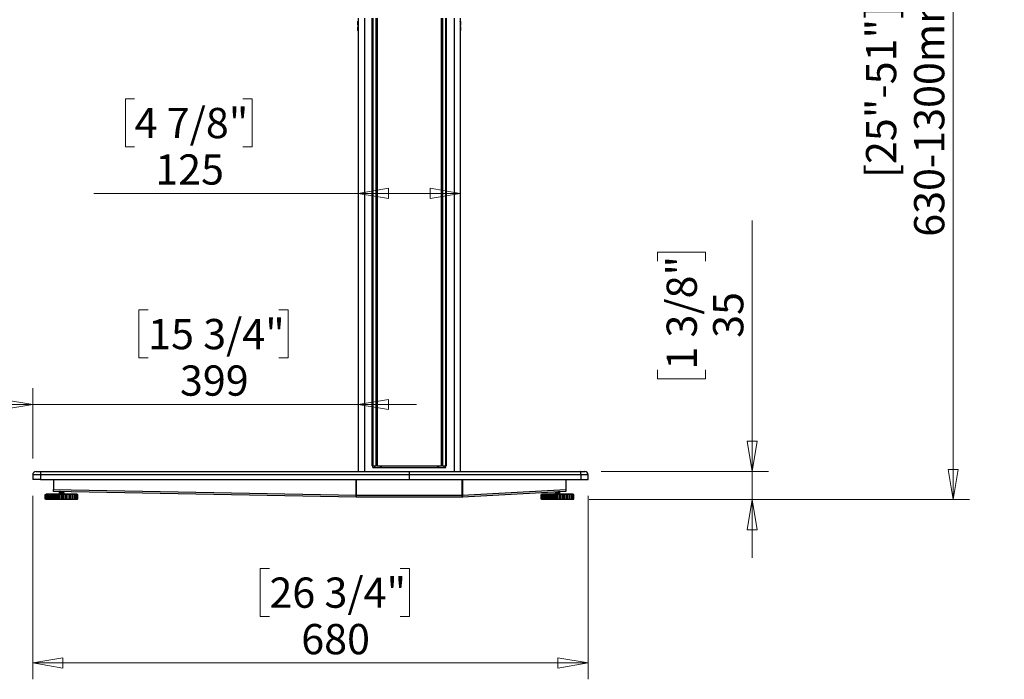
# Model space of a CAD drawing. Units: millimetres. Extents: x 5 to 292, y 5 to 205.
# Drawn here: x 167 to 227, y 130 to 171 of the extents above; entities that cross this region are included whole.
import ezdxf

# ---------------------------------------------------------------- set-up
doc = ezdxf.new("R2010")
doc.units = ezdxf.units.MM
doc.styles.add('SLDTEXTSTYLE0', font='TXT', dxfattribs={"width": 0.75})
doc.dimstyles.new('SLDDIMSTYLE0', dxfattribs={"dimtxt": 1.852083, "dimasz": 1.852083, "dimexe": 0, "dimexo": 0.0625, "dimgap": 0.463021, "dimtad": 1, "dimdec": 0, "dimlfac": 20, "dimrnd": 1e-09, "dimzin": 12, "dimdsep": 46, "dimtxsty": 'SLDTEXTSTYLE0', "dimblk1": 'CLOSED', "dimblk2": 'CLOSED', "dimsah": 1, "dimcen": 0.09, "dimadec": 0, "dimazin": 3, "dimtfac": 1, "dimtofl": 0, "dimtmove": 0, "dimatfit": 3, "dimldrblk": 'CLOSED', "dimfxl": 0, "dimfrac": 2, "dimtolj": 1, "dimtzin": 12, "dimarcsym": 0})
doc.dimstyles.new('SLDDIMSTYLE1', dxfattribs={"dimtxt": 1.852083, "dimasz": 1.852083, "dimexe": 0, "dimexo": 0.0625, "dimgap": 0.463021, "dimtad": 1, "dimdec": 0, "dimlfac": 20, "dimrnd": 1e-09, "dimzin": 12, "dimdsep": 46, "dimtxsty": 'SLDTEXTSTYLE0', "dimblk1": 'CLOSED', "dimblk2": 'CLOSED', "dimsah": 1, "dimcen": 0.09, "dimadec": 0, "dimazin": 3, "dimtfac": 1, "dimtmove": 0, "dimatfit": 0, "dimldrblk": 'CLOSED', "dimfxl": 0, "dimfrac": 2, "dimtolj": 1, "dimtzin": 12, "dimarcsym": 0})

# ---------------------------------------------------------------- blocks, each defined once
blk = doc.blocks.new('_CLOSED')
at = {"color": 0, "linetype": 'ByBlock', "lineweight": -2}
for p, q in [((-1, 0.166667), (0, 0)), ((-1, 0.166667), (-1, -0.166667)), ((0, 0), (-1, -0.166667)), ((0, 0), (-1, 0))]:
    blk.add_line(p, q, dxfattribs=at)
blk = doc.blocks.new('_D')
at = {"color": 7, "linetype": 'Continuous', "lineweight": 18}
for p, q in [((167.912, 141.622), (167.912, 130.397)), ((201.912, 141.622), (201.912, 130.397)), ((182.401, 137.185), (181.838, 137.185)), ((181.838, 137.185), (181.838, 134.242)), ((190.403, 137.185), (190.966, 137.185)), ((190.966, 137.185), (190.966, 134.242)), ((181.838, 134.242), (182.401, 134.242)), ((190.966, 134.242), (190.403, 134.242)), ((201.912, 131.397), (167.912, 131.397))]:
    blk.add_line(p, q, dxfattribs=at)
at = {"color": 7, "linetype": 'Continuous', "lineweight": 18, "xscale": 1.852083333333333, "yscale": 1.852083333333333, "rotation": 180.0000000000004}
blk.add_blockref('_CLOSED', (167.912, 131.397, 1.875), dxfattribs=at)
at = {"color": 7, "linetype": 'Continuous', "lineweight": 18, "xscale": 1.852083333333333, "yscale": 1.852083333333333}
blk.add_blockref('_CLOSED', (201.912, 131.397, 1.875), dxfattribs=at)
at = {"color": 7, "linetype": 'Continuous', "lineweight": 18, "char_height": 1.8521, "attachment_point": 1, "style": 'SLDTEXTSTYLE0'}
for s, insert in [('26 3/4"', (182.401, 136.629)), ('680', (184.349, 133.784))]:
    blk.add_mtext(s, dxfattribs=dict(at, insert=insert))
blk = doc.blocks.new('_D_1')
at = {"color": 7, "linetype": 'Continuous', "lineweight": 18}
for p, q in [((174.149, 165.939), (173.586, 165.939)), ((173.586, 165.939), (173.586, 162.996)), ((180.782, 165.939), (181.346, 165.939)), ((181.346, 165.939), (181.346, 162.996)), ((173.586, 162.996), (174.149, 162.996)), ((181.346, 162.996), (180.782, 162.996)), ((187.837, 160.151), (171.658, 160.151)), ((194.087, 160.151), (187.837, 160.151))]:
    blk.add_line(p, q, dxfattribs=at)
at = {"color": 7, "linetype": 'Continuous', "lineweight": 18, "xscale": 1.852083333333333, "yscale": 1.852083333333333, "rotation": 180.0000000000004}
blk.add_blockref('_CLOSED', (187.837, 160.151, 1.875), dxfattribs=at)
at = {"color": 7, "linetype": 'Continuous', "lineweight": 18, "xscale": 1.852083333333333, "yscale": 1.852083333333333}
blk.add_blockref('_CLOSED', (194.087, 160.151, 1.875), dxfattribs=at)
at = {"color": 7, "linetype": 'Continuous', "lineweight": 18, "char_height": 1.8521, "attachment_point": 1, "style": 'SLDTEXTSTYLE0'}
for s, insert in [('4 7/8"', (174.149, 165.383)), ('125', (175.413, 162.538))]:
    blk.add_mtext(s, dxfattribs=dict(at, insert=insert))
blk = doc.blocks.new('_D_5')
at = {"color": 7, "linetype": 'Continuous', "lineweight": 18}
for p, q in [((211.947, 143.122), (211.947, 158.48)), ((206.16, 155.989), (206.16, 156.552)), ((206.16, 156.552), (209.102, 156.552)), ((209.102, 156.552), (209.102, 155.989)), ((206.16, 149.355), (206.16, 148.792)), ((209.102, 148.792), (209.102, 149.355)), ((206.16, 148.792), (209.102, 148.792)), ((202.712, 143.122), (212.947, 143.122)), ((211.947, 141.397), (211.947, 143.122)), ((201.983, 141.397), (212.947, 141.397)), ((211.947, 141.397), (211.947, 137.835))]:
    blk.add_line(p, q, dxfattribs=at)
at = {"color": 7, "linetype": 'Continuous', "lineweight": 18, "xscale": 1.852083333333333, "yscale": 1.852083333333333}
for p, rotation in [((211.947, 143.122, 1.875), 270.0000000000004), ((211.947, 141.397, 1.875), 90.00000000000038)]:
    blk.add_blockref('_CLOSED', p, dxfattribs=dict(at, rotation=rotation))
at = {"color": 7, "linetype": 'Continuous', "lineweight": 18, "char_height": 1.8521, "attachment_point": 1, "rotation": 90, "style": 'SLDTEXTSTYLE0'}
for s, insert in [('1 3/8"', (206.715, 149.355)), ('35', (209.56, 151.304))]:
    blk.add_mtext(s, dxfattribs=dict(at, insert=insert))
blk = doc.blocks.new('_D_7')
at = {"color": 7, "linetype": 'Continuous', "lineweight": 18}
for p, q in [((174.976, 153.014), (174.412, 153.014)), ((174.412, 153.014), (174.412, 150.072)), ((182.977, 153.014), (183.541, 153.014)), ((183.541, 153.014), (183.541, 150.072)), ((174.412, 150.072), (174.976, 150.072)), ((183.541, 150.072), (182.977, 150.072)), ((167.912, 143.922), (167.912, 148.227)), ((167.912, 147.227), (164.35, 147.227)), ((187.837, 147.227), (167.912, 147.227)), ((187.837, 147.227), (191.398, 147.227))]:
    blk.add_line(p, q, dxfattribs=at)
at = {"color": 7, "linetype": 'Continuous', "lineweight": 18, "xscale": 1.852083333333333, "yscale": 1.852083333333333}
blk.add_blockref('_CLOSED', (167.912, 147.227, 1.875), dxfattribs=at)
at = {"color": 7, "linetype": 'Continuous', "lineweight": 18, "xscale": 1.852083333333333, "yscale": 1.852083333333333, "rotation": 180.0000000000004}
blk.add_blockref('_CLOSED', (187.837, 147.227, 1.875), dxfattribs=at)
at = {"color": 7, "linetype": 'Continuous', "lineweight": 18, "char_height": 1.8521, "attachment_point": 1, "style": 'SLDTEXTSTYLE0'}
for s, insert in [('15 3/4"', (174.976, 152.459)), ('399', (176.924, 149.614))]:
    blk.add_mtext(s, dxfattribs=dict(at, insert=insert))
blk = doc.blocks.new('_D_8')
at = {"color": 7, "linetype": 'Continuous', "lineweight": 18}
for p, q in [((201.217, 187.617), (225.251, 187.617)), ((224.251, 187.617), (224.251, 141.397)), ((201.983, 141.397), (225.251, 141.397))]:
    blk.add_line(p, q, dxfattribs=at)
at = {"color": 7, "linetype": 'Continuous', "lineweight": 18, "xscale": 1.852083333333333, "yscale": 1.852083333333333}
for p, rotation in [((224.251, 187.617, 1.875), 90.00000000000053), ((224.251, 141.397, 1.875), 270.0000000000006)]:
    blk.add_blockref('_CLOSED', p, dxfattribs=dict(at, rotation=rotation))
at = {"color": 7, "linetype": 'Continuous', "lineweight": 18, "attachment_point": 1, "rotation": 90, "style": 'SLDTEXTSTYLE0'}
for s, insert, char_height in [('630-1300mm *', (221.864, 157.492), 1.85208), ('[25"-51"]', (218.921, 161.093), 1.8521)]:
    blk.add_mtext(s, dxfattribs=dict(at, insert=insert, char_height=char_height))

msp = doc.modelspace()

# ---------------------------------------------------------------- linework, layer by layer
at = {"color": 7, "linetype": 'Continuous', "lineweight": 25}
for p, q in [((187.822, 170.649), (187.822, 170.664)), ((187.822, 170.649), (187.832, 170.649)), ((187.822, 170.459), (187.822, 170.649)), ((187.832, 170.674), (187.832, 170.649)), ((187.832, 170.674), (187.841, 170.674)), ((187.832, 170.649), (187.832, 170.459)), ((187.837, 170.872), (187.837, 170.697)), ((187.841, 170.697), (187.837, 170.697)), ((187.837, 170.697), (187.837, 170.674)), ((187.841, 170.422), (187.841, 170.697)), ((188.699, 143.472), (188.699, 170.872)), ((188.724, 170.872), (188.724, 143.472)), ((188.938, 143.472), (188.938, 170.872)), ((188.987, 170.872), (188.987, 143.472)), ((192.936, 143.472), (192.936, 170.872)), ((192.986, 170.872), (192.986, 143.472)), ((193.2, 143.472), (193.2, 170.872)), ((193.224, 170.872), (193.224, 143.472)), ((194.087, 170.697), (194.082, 170.697)), ((194.082, 170.697), (194.082, 170.422)), ((194.082, 170.674), (194.092, 170.674)), ((194.087, 170.872), (194.087, 170.697)), ((194.087, 170.674), (194.087, 170.697)), ((194.092, 170.649), (194.092, 170.674)), ((194.092, 170.459), (194.092, 170.649)), ((194.092, 170.649), (194.102, 170.649)), ((194.102, 170.664), (194.102, 170.649)), ((194.102, 170.649), (194.102, 170.459)), ((187.822, 170.459), (187.832, 170.459)), ((187.822, 170.444), (187.822, 170.459)), ((187.822, 170.329), (187.822, 170.344)), ((187.822, 170.129), (187.822, 170.329)), ((187.832, 170.329), (187.822, 170.329)), ((187.832, 170.129), (187.822, 170.129)), ((187.822, 170.114), (187.822, 170.129)), ((187.832, 170.459), (187.832, 170.434)), ((187.841, 170.434), (187.832, 170.434)), ((187.832, 170.354), (187.832, 170.329)), ((187.832, 170.354), (187.837, 170.354)), ((187.832, 170.329), (187.832, 170.129)), ((187.832, 170.129), (187.832, 170.104)), ((187.837, 170.104), (187.832, 170.104)), ((187.837, 170.434), (187.837, 170.422)), ((187.837, 170.422), (187.837, 143.122)), ((187.837, 170.422), (187.841, 170.422)), ((194.092, 170.434), (194.082, 170.434)), ((194.082, 170.422), (194.087, 170.422)), ((194.087, 170.422), (194.087, 170.434)), ((194.087, 170.422), (194.087, 143.122)), ((194.087, 170.354), (194.092, 170.354)), ((194.092, 170.104), (194.087, 170.104)), ((194.092, 170.459), (194.102, 170.459)), ((194.092, 170.434), (194.092, 170.459)), ((194.092, 170.329), (194.092, 170.354)), ((194.092, 170.129), (194.092, 170.329)), ((194.102, 170.329), (194.092, 170.329)), ((194.092, 170.104), (194.092, 170.129)), ((194.102, 170.129), (194.092, 170.129)), ((194.102, 170.459), (194.102, 170.444)), ((194.102, 170.344), (194.102, 170.329)), ((194.102, 170.329), (194.102, 170.129)), ((194.102, 170.129), (194.102, 170.114)), ((188.724, 143.472), (188.699, 143.472)), ((188.724, 143.472), (188.938, 143.472)), ((188.724, 143.372), (188.724, 143.472)), ((188.837, 143.472), (188.837, 143.372)), ((188.987, 143.472), (188.938, 143.472)), ((188.987, 143.472), (192.936, 143.472)), ((189.222, 143.472), (189.222, 143.372)), ((192.702, 143.472), (192.702, 143.372)), ((192.986, 143.472), (192.936, 143.472)), ((192.986, 143.472), (193.2, 143.472)), ((193.087, 143.472), (193.087, 143.372)), ((193.199, 143.372), (193.199, 143.472)), ((193.224, 143.472), (193.2, 143.472)), ((167.912, 142.922), (167.912, 142.622)), ((168.384, 142.922), (168.384, 142.622)), ((188.724, 143.372), (193.199, 143.372)), ((190.962, 143.122), (190.962, 142.922)), ((190.962, 142.922), (190.962, 142.622)), ((201.472, 142.922), (201.472, 142.622)), ((201.912, 142.622), (201.912, 142.922)), ((168.384, 142.622), (167.912, 142.622)), ((168.384, 142.622), (190.962, 142.622)), ((169.174, 142.622), (169.174, 142.022)), ((190.962, 142.622), (201.472, 142.622)), ((200.543, 142.622), (200.543, 142.021)), ((201.472, 142.622), (201.912, 142.622)), ((168.674, 141.437), (168.674, 141.707)), ((168.674, 141.707), (168.674, 141.707)), ((168.674, 141.437), (168.674, 141.707)), ((168.674, 141.707), (168.684, 141.707)), ((168.684, 141.707), (168.684, 141.437)), ((168.693, 141.707), (168.684, 141.707)), ((168.693, 141.437), (168.693, 141.707)), ((168.693, 141.707), (168.698, 141.707)), ((168.698, 141.437), (168.698, 141.707)), ((168.698, 141.707), (168.714, 141.707)), ((168.714, 141.707), (168.714, 141.437)), ((168.763, 141.707), (168.714, 141.707)), ((168.734, 141.747), (168.734, 141.707)), ((168.734, 141.747), (170.079, 141.747)), ((168.763, 141.437), (168.763, 141.707)), ((168.763, 141.707), (168.773, 141.707)), ((168.773, 141.437), (168.773, 141.707)), ((168.773, 141.707), (168.795, 141.707)), ((168.795, 141.707), (168.795, 141.437)), ((168.879, 141.707), (168.795, 141.707)), ((168.879, 141.437), (168.879, 141.707)), ((168.883, 141.707), (168.879, 141.707)), ((168.883, 141.437), (168.883, 141.707)), ((168.883, 141.707), (168.898, 141.707)), ((168.898, 141.437), (168.898, 141.707)), ((168.898, 141.707), (168.924, 141.707)), ((168.924, 141.707), (168.924, 141.437)), ((169.016, 141.707), (168.924, 141.707)), ((169.016, 141.437), (169.016, 141.707)), ((169.045, 141.707), (169.016, 141.707)), ((169.045, 141.437), (169.045, 141.707)), ((169.045, 141.707), (169.064, 141.707)), ((169.064, 141.437), (169.064, 141.707)), ((169.064, 141.707), (169.094, 141.707)), ((169.094, 141.707), (169.094, 141.437)), ((169.188, 141.707), (169.094, 141.707)), ((169.174, 141.897), (169.174, 142.022)), ((169.174, 142.022), (187.71, 141.672)), ((187.711, 141.547), (169.174, 141.897)), ((169.188, 141.437), (169.188, 141.707)), ((169.242, 141.707), (169.188, 141.707)), ((169.242, 141.437), (169.242, 141.707)), ((169.242, 141.707), (169.263, 141.707)), ((169.263, 141.437), (169.263, 141.707)), ((169.263, 141.707), (169.295, 141.707)), ((169.295, 141.707), (169.295, 141.437)), ((169.387, 141.707), (169.295, 141.707)), ((169.387, 141.437), (169.387, 141.707)), ((169.461, 141.707), (169.387, 141.707)), ((169.461, 141.437), (169.461, 141.707)), ((169.461, 141.707), (169.485, 141.707)), ((169.485, 141.437), (169.485, 141.707)), ((169.485, 141.707), (169.516, 141.707)), ((169.516, 141.707), (169.516, 141.437)), ((169.601, 141.707), (169.516, 141.707)), ((169.524, 141.887), (169.524, 141.881)), ((169.524, 141.88), (169.524, 141.873)), ((169.524, 141.837), (169.524, 141.831)), ((169.524, 141.83), (169.524, 141.823)), ((169.524, 141.787), (169.524, 141.781)), ((169.524, 141.78), (169.524, 141.773)), ((169.529, 141.89), (169.525, 141.888)), ((169.552, 141.754), (169.54, 141.747)), ((169.551, 141.865), (169.551, 141.853)), ((169.551, 141.858), (169.551, 141.853)), ((169.551, 141.815), (169.551, 141.803)), ((169.551, 141.808), (169.551, 141.803)), ((169.551, 141.765), (169.551, 141.753)), ((169.551, 141.758), (169.551, 141.753)), ((169.601, 141.437), (169.601, 141.707)), ((169.692, 141.707), (169.601, 141.707)), ((169.692, 141.437), (169.692, 141.707)), ((169.692, 141.707), (169.716, 141.707)), ((169.716, 141.437), (169.716, 141.707)), ((169.716, 141.707), (169.746, 141.707)), ((169.746, 141.707), (169.746, 141.437)), ((169.819, 141.707), (169.746, 141.707)), ((169.797, 141.878), (169.797, 141.885)), ((169.797, 141.828), (169.797, 141.84)), ((169.797, 141.778), (169.797, 141.79)), ((169.819, 141.437), (169.819, 141.707)), ((169.922, 141.707), (169.819, 141.707)), ((169.823, 141.756), (169.82, 141.755)), ((169.821, 141.755), (169.821, 141.755)), ((169.824, 141.856), (169.824, 141.862)), ((169.824, 141.848), (169.824, 141.855)), ((169.824, 141.806), (169.824, 141.812)), ((169.824, 141.798), (169.824, 141.805)), ((169.824, 141.756), (169.824, 141.762)), ((169.824, 141.748), (169.824, 141.755)), ((169.922, 141.437), (169.922, 141.707)), ((169.922, 141.707), (169.946, 141.707)), ((169.946, 141.437), (169.946, 141.707)), ((169.946, 141.707), (169.971, 141.707)), ((169.971, 141.707), (169.971, 141.437)), ((170.029, 141.707), (169.971, 141.707)), ((170.029, 141.437), (170.029, 141.707)), ((170.139, 141.707), (170.029, 141.707)), ((170.079, 141.747), (170.614, 141.747)), ((170.139, 141.437), (170.139, 141.707)), ((170.139, 141.707), (170.16, 141.707)), ((170.16, 141.437), (170.16, 141.707)), ((170.16, 141.707), (170.181, 141.707)), ((170.181, 141.707), (170.181, 141.437)), ((170.221, 141.707), (170.181, 141.707)), ((170.221, 141.437), (170.221, 141.707)), ((170.331, 141.707), (170.221, 141.707)), ((170.331, 141.437), (170.331, 141.707)), ((170.331, 141.707), (170.349, 141.707)), ((170.349, 141.437), (170.349, 141.707)), ((170.349, 141.707), (170.364, 141.707)), ((170.364, 141.707), (170.364, 141.437)), ((170.382, 141.707), (170.364, 141.707)), ((170.382, 141.437), (170.382, 141.707)), ((170.487, 141.707), (170.382, 141.707)), ((170.487, 141.437), (170.487, 141.707)), ((170.487, 141.707), (170.501, 141.707)), ((170.501, 141.437), (170.501, 141.707)), ((170.501, 141.707), (170.509, 141.707)), ((170.509, 141.437), (170.509, 141.707)), ((170.599, 141.707), (170.509, 141.707)), ((170.599, 141.437), (170.599, 141.707)), ((170.599, 141.707), (170.608, 141.707)), ((170.608, 141.437), (170.608, 141.707)), ((170.608, 141.707), (170.612, 141.707)), ((170.612, 141.437), (170.612, 141.707)), ((170.662, 141.707), (170.612, 141.707)), ((170.614, 141.707), (170.614, 141.747)), ((170.662, 141.437), (170.662, 141.707)), ((170.662, 141.707), (170.665, 141.707)), ((170.665, 141.437), (170.665, 141.707)), ((170.665, 141.707), (170.666, 141.707)), ((170.666, 141.437), (170.666, 141.707)), ((170.671, 141.707), (170.666, 141.707)), ((170.671, 141.437), (170.671, 141.707)), ((187.71, 141.672), (187.714, 141.672)), ((187.714, 141.672), (194.207, 141.672)), ((194.207, 141.671), (194.217, 141.672)), ((194.207, 141.672), (194.217, 141.672)), ((200.543, 141.897), (194.214, 141.547)), ((194.217, 141.672), (200.543, 142.021)), ((199.043, 141.437), (199.043, 141.707)), ((199.043, 141.707), (199.044, 141.707)), ((199.043, 141.437), (199.043, 141.707)), ((199.043, 141.707), (199.043, 141.707)), ((199.044, 141.437), (199.044, 141.707)), ((199.044, 141.707), (199.055, 141.707)), ((199.055, 141.707), (199.055, 141.437)), ((199.076, 141.707), (199.055, 141.707)), ((199.076, 141.437), (199.076, 141.707)), ((199.076, 141.707), (199.083, 141.707)), ((199.083, 141.437), (199.083, 141.707)), ((199.083, 141.707), (199.1, 141.707)), ((199.1, 141.707), (199.1, 141.437)), ((199.162, 141.707), (199.1, 141.707)), ((199.103, 141.747), (199.103, 141.707)), ((199.103, 141.747), (200.504, 141.747)), ((199.162, 141.437), (199.162, 141.707)), ((199.162, 141.707), (199.173, 141.707)), ((199.173, 141.437), (199.173, 141.707)), ((199.173, 141.707), (199.196, 141.707)), ((199.196, 141.707), (199.196, 141.437)), ((199.283, 141.707), (199.196, 141.707)), ((199.283, 141.437), (199.283, 141.707)), ((199.294, 141.707), (199.283, 141.707)), ((199.294, 141.437), (199.294, 141.707)), ((199.294, 141.707), (199.31, 141.707)), ((199.31, 141.437), (199.31, 141.707)), ((199.31, 141.707), (199.338, 141.707)), ((199.338, 141.707), (199.338, 141.437)), ((199.431, 141.707), (199.338, 141.707)), ((199.431, 141.437), (199.431, 141.707)), ((199.467, 141.707), (199.431, 141.707)), ((199.467, 141.437), (199.467, 141.707)), ((199.467, 141.707), (199.487, 141.707)), ((199.487, 141.437), (199.487, 141.707)), ((199.487, 141.707), (199.517, 141.707)), ((199.517, 141.707), (199.517, 141.437)), ((199.612, 141.707), (199.517, 141.707)), ((199.612, 141.437), (199.612, 141.707)), ((199.672, 141.707), (199.612, 141.707)), ((199.672, 141.437), (199.672, 141.707)), ((199.672, 141.707), (199.694, 141.707)), ((199.694, 141.437), (199.694, 141.707)), ((199.694, 141.707), (199.725, 141.707)), ((199.725, 141.707), (199.725, 141.437)), ((199.816, 141.707), (199.725, 141.707)), ((199.816, 141.437), (199.816, 141.707)), ((199.896, 141.707), (199.816, 141.707)), ((199.893, 141.837), (199.893, 141.83)), ((199.9, 141.825), (199.893, 141.821)), ((199.893, 141.82), (199.893, 141.814)), ((199.893, 141.787), (199.893, 141.78)), ((199.9, 141.775), (199.893, 141.771)), ((199.893, 141.77), (199.893, 141.764)), ((199.896, 141.437), (199.896, 141.707)), ((199.896, 141.707), (199.919, 141.707)), ((199.92, 141.753), (199.91, 141.747)), ((199.919, 141.437), (199.919, 141.707)), ((199.919, 141.707), (199.95, 141.707)), ((199.92, 141.862), (199.92, 141.853)), ((199.92, 141.815), (199.92, 141.803)), ((199.92, 141.765), (199.92, 141.753)), ((199.95, 141.707), (199.95, 141.437)), ((200.033, 141.707), (199.95, 141.707)), ((200.033, 141.437), (200.033, 141.707)), ((200.128, 141.707), (200.033, 141.707)), ((200.128, 141.437), (200.128, 141.707)), ((200.128, 141.707), (200.152, 141.707)), ((200.152, 141.437), (200.152, 141.707)), ((200.152, 141.707), (200.18, 141.707)), ((200.166, 141.827), (200.166, 141.839)), ((200.166, 141.777), (200.166, 141.789)), ((200.18, 141.707), (200.18, 141.437)), ((200.25, 141.707), (200.18, 141.707)), ((200.192, 141.846), (200.185, 141.85)), ((200.192, 141.796), (200.185, 141.8)), ((200.191, 141.747), (200.185, 141.75)), ((200.191, 141.762), (200.19, 141.762)), ((200.193, 141.855), (200.193, 141.862)), ((200.193, 141.839), (200.193, 141.845)), ((200.193, 141.805), (200.193, 141.812)), ((200.193, 141.789), (200.193, 141.795)), ((200.193, 141.755), (200.193, 141.762)), ((200.25, 141.437), (200.25, 141.707)), ((200.355, 141.707), (200.25, 141.707)), ((200.355, 141.437), (200.355, 141.707)), ((200.355, 141.707), (200.378, 141.707)), ((200.378, 141.437), (200.378, 141.707)), ((200.378, 141.707), (200.403, 141.707)), ((200.403, 141.707), (200.403, 141.437)), ((200.455, 141.707), (200.403, 141.707)), ((200.455, 141.437), (200.455, 141.707)), ((200.566, 141.707), (200.455, 141.707)), ((200.504, 141.747), (200.983, 141.747)), ((200.543, 142.021), (200.543, 141.897)), ((200.566, 141.437), (200.566, 141.707)), ((200.566, 141.707), (200.586, 141.707)), ((200.586, 141.437), (200.586, 141.707)), ((200.586, 141.707), (200.606, 141.707)), ((200.606, 141.707), (200.606, 141.437)), ((200.639, 141.707), (200.606, 141.707)), ((200.639, 141.437), (200.639, 141.707)), ((200.748, 141.707), (200.639, 141.707)), ((200.748, 141.437), (200.748, 141.707)), ((200.748, 141.707), (200.765, 141.707)), ((200.765, 141.437), (200.765, 141.707)), ((200.765, 141.707), (200.779, 141.707)), ((200.779, 141.707), (200.779, 141.437)), ((200.791, 141.707), (200.779, 141.707)), ((200.791, 141.437), (200.791, 141.707)), ((200.893, 141.707), (200.791, 141.707)), ((200.893, 141.437), (200.893, 141.707)), ((200.893, 141.707), (200.905, 141.707)), ((200.905, 141.437), (200.905, 141.707)), ((200.905, 141.707), (200.912, 141.707)), ((200.912, 141.437), (200.912, 141.707)), ((200.991, 141.707), (200.912, 141.707)), ((200.983, 141.707), (200.983, 141.747)), ((200.991, 141.437), (200.991, 141.707)), ((200.991, 141.707), (200.999, 141.707)), ((200.999, 141.437), (200.999, 141.707)), ((200.999, 141.707), (201.001, 141.707)), ((201.001, 141.437), (201.001, 141.707)), ((201.039, 141.707), (201.001, 141.707)), ((201.039, 141.437), (201.039, 141.707)), ((201.039, 141.707), (201.041, 141.707)), ((201.041, 141.437), (201.041, 141.707)), ((201.041, 141.437), (201.041, 141.707)), ((201.041, 141.707), (201.041, 141.707)), ((168.674, 141.437), (168.674, 141.437)), ((168.684, 141.437), (168.674, 141.437)), ((168.684, 141.437), (168.693, 141.437)), ((168.698, 141.437), (168.693, 141.437)), ((168.714, 141.437), (168.698, 141.437)), ((168.714, 141.437), (168.763, 141.437)), ((168.734, 141.437), (168.734, 141.397)), ((168.826, 141.397), (168.734, 141.397)), ((168.773, 141.437), (168.763, 141.437)), ((168.795, 141.437), (168.773, 141.437)), ((168.795, 141.437), (168.879, 141.437)), ((170.614, 141.397), (168.826, 141.397)), ((168.879, 141.437), (168.883, 141.437)), ((168.898, 141.437), (168.883, 141.437)), ((168.924, 141.437), (168.898, 141.437)), ((168.924, 141.437), (169.016, 141.437)), ((169.016, 141.437), (169.045, 141.437)), ((169.064, 141.437), (169.045, 141.437)), ((169.094, 141.437), (169.064, 141.437)), ((169.094, 141.437), (169.188, 141.437)), ((169.188, 141.437), (169.242, 141.437)), ((169.263, 141.437), (169.242, 141.437)), ((169.295, 141.437), (169.263, 141.437)), ((169.295, 141.437), (169.387, 141.437)), ((169.387, 141.437), (169.461, 141.437)), ((169.485, 141.437), (169.461, 141.437)), ((169.516, 141.437), (169.485, 141.437)), ((169.516, 141.437), (169.601, 141.437)), ((169.601, 141.437), (169.692, 141.437)), ((169.716, 141.437), (169.692, 141.437)), ((169.746, 141.437), (169.716, 141.437)), ((169.746, 141.437), (169.819, 141.437)), ((169.819, 141.437), (169.922, 141.437)), ((169.946, 141.437), (169.922, 141.437)), ((169.971, 141.437), (169.946, 141.437)), ((169.971, 141.437), (170.029, 141.437)), ((170.029, 141.437), (170.139, 141.437)), ((170.16, 141.437), (170.139, 141.437)), ((170.181, 141.437), (170.16, 141.437)), ((170.181, 141.437), (170.221, 141.437)), ((170.221, 141.437), (170.331, 141.437)), ((170.349, 141.437), (170.331, 141.437)), ((170.364, 141.437), (170.349, 141.437)), ((170.364, 141.437), (170.382, 141.437)), ((170.382, 141.437), (170.487, 141.437)), ((170.501, 141.437), (170.487, 141.437)), ((170.509, 141.437), (170.501, 141.437)), ((170.509, 141.437), (170.599, 141.437)), ((170.608, 141.437), (170.599, 141.437)), ((170.612, 141.437), (170.608, 141.437)), ((170.612, 141.437), (170.662, 141.437)), ((170.614, 141.397), (170.614, 141.437)), ((170.665, 141.437), (170.662, 141.437)), ((170.666, 141.437), (170.665, 141.437)), ((170.666, 141.437), (170.671, 141.437)), ((194.209, 141.547), (187.713, 141.547)), ((187.713, 141.547), (187.713, 141.547)), ((194.209, 141.547), (194.209, 141.547)), ((199.044, 141.437), (199.043, 141.437)), ((199.043, 141.437), (199.043, 141.437)), ((199.055, 141.437), (199.044, 141.437)), ((199.055, 141.437), (199.076, 141.437)), ((199.083, 141.437), (199.076, 141.437)), ((199.1, 141.437), (199.083, 141.437)), ((199.1, 141.437), (199.162, 141.437)), ((199.103, 141.437), (199.103, 141.397)), ((199.224, 141.397), (199.103, 141.397)), ((199.173, 141.437), (199.162, 141.437)), ((199.196, 141.437), (199.173, 141.437)), ((199.196, 141.437), (199.283, 141.437)), ((200.983, 141.397), (199.224, 141.397)), ((199.283, 141.437), (199.294, 141.437)), ((199.31, 141.437), (199.294, 141.437)), ((199.338, 141.437), (199.31, 141.437)), ((199.338, 141.437), (199.431, 141.437)), ((199.431, 141.437), (199.467, 141.437)), ((199.487, 141.437), (199.467, 141.437)), ((199.517, 141.437), (199.487, 141.437)), ((199.517, 141.437), (199.612, 141.437)), ((199.612, 141.437), (199.672, 141.437)), ((199.694, 141.437), (199.672, 141.437)), ((199.725, 141.437), (199.694, 141.437)), ((199.725, 141.437), (199.816, 141.437)), ((199.816, 141.437), (199.896, 141.437)), ((199.919, 141.437), (199.896, 141.437)), ((199.95, 141.437), (199.919, 141.437)), ((199.95, 141.437), (200.033, 141.437)), ((200.033, 141.437), (200.128, 141.437)), ((200.152, 141.437), (200.128, 141.437)), ((200.18, 141.437), (200.152, 141.437)), ((200.18, 141.437), (200.25, 141.437)), ((200.25, 141.437), (200.355, 141.437)), ((200.378, 141.437), (200.355, 141.437)), ((200.403, 141.437), (200.378, 141.437)), ((200.403, 141.437), (200.455, 141.437)), ((200.455, 141.437), (200.566, 141.437)), ((200.586, 141.437), (200.566, 141.437)), ((200.606, 141.437), (200.586, 141.437)), ((200.606, 141.437), (200.639, 141.437)), ((200.639, 141.437), (200.748, 141.437)), ((200.765, 141.437), (200.748, 141.437)), ((200.779, 141.437), (200.765, 141.437)), ((200.779, 141.437), (200.791, 141.437)), ((200.791, 141.437), (200.893, 141.437)), ((200.905, 141.437), (200.893, 141.437)), ((200.912, 141.437), (200.905, 141.437)), ((200.912, 141.437), (200.991, 141.437)), ((200.983, 141.397), (200.983, 141.437)), ((200.999, 141.437), (200.991, 141.437)), ((201.001, 141.437), (200.999, 141.437)), ((201.001, 141.437), (201.039, 141.437)), ((201.041, 141.437), (201.039, 141.437)), ((201.041, 141.437), (201.041, 141.437))]:
    msp.add_line(p, q, dxfattribs=at)
at = {"color": 8, "linetype": 'Continuous', "lineweight": 25}
for p, q in [((187.841, 170.649), (187.832, 170.649)), ((188.212, 170.872), (188.212, 143.122)), ((193.712, 170.872), (193.712, 143.122)), ((194.092, 170.649), (194.082, 170.649)), ((187.832, 170.459), (187.841, 170.459)), ((187.837, 170.329), (187.832, 170.329)), ((187.832, 170.129), (187.837, 170.129)), ((194.082, 170.459), (194.092, 170.459)), ((194.092, 170.329), (194.087, 170.329)), ((194.087, 170.129), (194.092, 170.129)), ((189.177, 143.472), (189.177, 143.372)), ((189.232, 143.472), (189.232, 143.372)), ((192.692, 143.472), (192.692, 143.372)), ((192.747, 143.472), (192.747, 143.372)), ((187.71, 141.672), (187.71, 142.622)), ((187.714, 142.622), (187.714, 141.672)), ((194.207, 141.672), (194.207, 142.622)), ((194.217, 142.622), (194.217, 141.672))]:
    msp.add_line(p, q, dxfattribs=at)
at = {"color": 7, "linetype": 'Continuous', "lineweight": 25, "flags": 128}
for points in [[(201.472, 142.922), (201.471, 142.961), (201.468, 142.998), (201.464, 143.033), (201.458, 143.063), (201.451, 143.088), (201.443, 143.107), (201.434, 143.118), (201.425, 143.122)], [(187.71, 141.672), (187.71, 141.672), (187.711, 141.672), (187.711, 141.672), (187.712, 141.672), (187.712, 141.672), (187.713, 141.672), (187.713, 141.672), (187.714, 141.672)]]:
    msp.add_lwpolyline(points, dxfattribs=at)
at = {"color": 7, "linetype": 'Continuous', "lineweight": 25}
for centre, radius, start, end in [((187.832, 170.664), 0.01, 90, 180), ((194.092, 170.664), 0.01, 0, 90), ((187.832, 170.444), 0.01, 180, 270), ((187.832, 170.344), 0.01, 90, 180), ((187.832, 170.114), 0.01, 180, 270), ((194.092, 170.444), 0.01, 270, 0), ((194.092, 170.344), 0.01, 0, 90), ((194.092, 170.114), 0.01, 270, 0), ((168.112, 142.922), 0.2, 90.00001, 180.25275), ((168.851, 142.971), 0.47, 161.29047, 186.03713), ((201.712, 142.922), 0.2, 0.09349, 90), ((187.713, 141.646), 0.0995, 268.91064, 270), ((187.713, 141.647), 0.1, 268.91835, 270), ((194.209, 141.645), 0.0978, 270.00002, 273.28299), ((194.209, 141.647), 0.1, 270, 273.16429)]:
    msp.add_arc(centre, radius, start, end, dxfattribs=at)
for centre, major_axis, ratio, start_param, end_param in [((187.029, 141.672), (0.681, 0), 0.036713, 6.281998, 6.283185), ((187.033, 141.672), (0.681, 0), 0.183566, 6.281998, 6.283185), ((194.456, 141.672), (0.249, 0), 0.501621, 3.141593, 3.150519), ((194.466, 141.672), (0.249, 0), 0.100324, 3.141593, 3.150519), ((189.037, 141.647), (1.326, 0.1), 0.000259, 3.143052, 3.144338), ((193.756, 141.647), (0.459, -0.1), 0.005658, 6.262711, 6.271083)]:
    msp.add_ellipse(centre, major_axis=major_axis, ratio=ratio, start_param=start_param, end_param=end_param, dxfattribs=at)
at = {"color": 8, "linetype": 'Continuous', "lineweight": 25}
for points, knots in [([(168.384, 142.922), (168.352, 142.922), (168.285, 142.922), (168.182, 142.922), (168.092, 142.922), (168.019, 142.922), (167.955, 142.922), (167.915, 142.922), (167.917, 142.922), (167.917, 142.922)], [0, 0, 0, 0, 0.082245, 0.172972, 0.320369, 0.457205, 0.597125, 0.845185, 1, 1, 1, 1]), ([(201.909, 142.922), (201.91, 142.922), (201.919, 142.922), (201.89, 142.922), (201.835, 142.922), (201.773, 142.922), (201.71, 142.922), (201.635, 142.922), (201.558, 142.922), (201.499, 142.922), (201.472, 142.922)], [0, 0, 0, 0, 0.025694, 0.316483, 0.50491, 0.622691, 0.742507, 0.838904, 0.924561, 1, 1, 1, 1])]:
    msp.add_open_spline(points, degree=3, knots=knots, dxfattribs=at)
at = {"color": 7, "linetype": 'Continuous', "lineweight": 25}
for points, knots in [([(168.116, 143.122), (168.116, 143.122), (168.114, 143.122), (168.149, 143.122), (168.203, 143.122), (168.259, 143.122), (168.32, 143.122), (168.372, 143.122), (168.397, 143.122), (168.406, 143.122)], [0, 0, 0, 0, 0.178609, 0.476063, 0.627788, 0.779128, 0.911755, 0.969325, 1, 1, 1, 1]), ([(190.962, 142.922), (190.828, 142.922), (190.162, 142.922), (188.428, 142.922), (185.762, 142.922), (182.84, 142.922), (180.197, 142.922), (177.833, 142.922), (175.47, 142.922), (173.106, 142.922), (171.138, 142.922), (169.563, 142.922), (168.777, 142.922), (168.384, 142.922)], [0, 0, 0, 0, 0.0176961, 0.0884805, 0.2300503, 0.3716314, 0.4762795, 0.5809345, 0.6856059, 0.7902452, 0.8950968, 0.9475432, 1, 1, 1, 1]), ([(168.406, 143.122), (169.028, 143.122), (170.273, 143.122), (172.145, 143.122), (174.331, 143.122), (176.83, 143.122), (178.709, 143.122), (180.586, 143.122), (182.462, 143.122), (185.282, 143.122), (188.116, 143.122), (190.013, 143.122), (190.962, 143.122)], [0, 0, 0, 0, 0.0831237, 0.1662604, 0.2493953, 0.3740302, 0.4986667, 0.4992031, 0.6235632, 0.7479236, 0.8739618, 1, 1, 1, 1]), ([(190.962, 143.122), (191.615, 143.122), (192.921, 143.122), (194.664, 143.122), (196.189, 143.122), (197.495, 143.122), (198.806, 143.122), (199.898, 143.122), (200.774, 143.122), (201.208, 143.122), (201.425, 143.122)], [0, 0, 0, 0, 0.186308, 0.372613, 0.49723, 0.621858, 0.746458, 0.873056, 0.936533, 1, 1, 1, 1]), ([(201.472, 142.922), (201.254, 142.922), (200.817, 142.922), (199.934, 142.922), (198.885, 142.922), (197.669, 142.922), (196.512, 142.922), (195.353, 142.922), (194.192, 142.922), (192.728, 142.922), (191.651, 142.922), (190.962, 142.922)], [0, 0, 0, 0, 0.063484, 0.127057, 0.254563, 0.364436, 0.474305, 0.58422, 0.694245, 0.804299, 1, 1, 1, 1]), ([(201.425, 143.122), (201.434, 143.122), (201.458, 143.122), (201.497, 143.122), (201.547, 143.122), (201.594, 143.122), (201.645, 143.122), (201.692, 143.122), (201.719, 143.122), (201.711, 143.122), (201.71, 143.122)], [0, 0, 0, 0, 0.032406, 0.089384, 0.172435, 0.295398, 0.418666, 0.631511, 0.965571, 1, 1, 1, 1]), ([(169.823, 141.862), (169.822, 141.861), (169.819, 141.859), (169.788, 141.856), (169.741, 141.853), (169.682, 141.85), (169.623, 141.847), (169.571, 141.844), (169.537, 141.841), (169.521, 141.838), (169.525, 141.837), (169.526, 141.837)], [0, 0, 0, 0, 0.1082565, 0.2332565, 0.3582565, 0.4832565, 0.6082565, 0.7332565, 0.8582565, 0.9832565, 1, 1, 1, 1]), ([(169.823, 141.812), (169.822, 141.811), (169.819, 141.809), (169.788, 141.806), (169.741, 141.803), (169.682, 141.8), (169.623, 141.797), (169.571, 141.794), (169.537, 141.791), (169.521, 141.788), (169.525, 141.787), (169.526, 141.787)], [0, 0, 0, 0, 0.108257, 0.233257, 0.358257, 0.483257, 0.608257, 0.733257, 0.858257, 0.983257, 1, 1, 1, 1]), ([(169.536, 141.89), (169.53, 141.889), (169.522, 141.888), (169.525, 141.887), (169.526, 141.887)], [0, 0, 0, 0, 0.858567, 1, 1, 1, 1]), ([(169.596, 141.889), (169.589, 141.888), (169.563, 141.887), (169.54, 141.885), (169.526, 141.883), (169.525, 141.881), (169.525, 141.881)], [0, 0, 0, 0, 0.173344, 0.559705, 0.802964, 1, 1, 1, 1]), ([(169.525, 141.88), (169.529, 141.878), (169.538, 141.872), (169.547, 141.867), (169.551, 141.865)], [0, 0, 0, 0, 0.510587, 1, 1, 1, 1]), ([(169.525, 141.873), (169.529, 141.87), (169.538, 141.865), (169.547, 141.86), (169.551, 141.857)], [0, 0, 0, 0, 0.511841, 1, 1, 1, 1]), ([(169.823, 141.856), (169.822, 141.855), (169.819, 141.853), (169.788, 141.85), (169.741, 141.847), (169.682, 141.844), (169.623, 141.841), (169.571, 141.838), (169.54, 141.835), (169.526, 141.833), (169.525, 141.831), (169.525, 141.831)], [0, 0, 0, 0, 0.10818, 0.233092, 0.358004, 0.482916, 0.607827, 0.732739, 0.857651, 0.936298, 1, 1, 1, 1]), ([(169.552, 141.854), (169.547, 141.851), (169.538, 141.846), (169.529, 141.84), (169.525, 141.838)], [0, 0, 0, 0, 0.499862, 1, 1, 1, 1]), ([(169.525, 141.83), (169.529, 141.828), (169.538, 141.822), (169.547, 141.817), (169.551, 141.815)], [0, 0, 0, 0, 0.510587, 1, 1, 1, 1]), ([(169.525, 141.823), (169.529, 141.82), (169.538, 141.815), (169.547, 141.81), (169.551, 141.807)], [0, 0, 0, 0, 0.511841, 1, 1, 1, 1]), ([(169.823, 141.806), (169.822, 141.805), (169.819, 141.803), (169.788, 141.8), (169.741, 141.797), (169.682, 141.794), (169.623, 141.791), (169.571, 141.788), (169.54, 141.785), (169.526, 141.783), (169.525, 141.781), (169.525, 141.781)], [0, 0, 0, 0, 0.10818, 0.233092, 0.358004, 0.482916, 0.607827, 0.732739, 0.857651, 0.936298, 1, 1, 1, 1]), ([(169.552, 141.804), (169.547, 141.801), (169.538, 141.796), (169.529, 141.79), (169.525, 141.788)], [0, 0, 0, 0, 0.499862, 1, 1, 1, 1]), ([(169.525, 141.78), (169.529, 141.778), (169.538, 141.772), (169.547, 141.767), (169.551, 141.765)], [0, 0, 0, 0, 0.510587, 1, 1, 1, 1]), ([(169.525, 141.773), (169.529, 141.77), (169.538, 141.765), (169.547, 141.76), (169.551, 141.757)], [0, 0, 0, 0, 0.511841, 1, 1, 1, 1]), ([(169.775, 141.886), (169.772, 141.885), (169.762, 141.884), (169.728, 141.881), (169.681, 141.878), (169.632, 141.875), (169.59, 141.872), (169.562, 141.869), (169.549, 141.867), (169.552, 141.865), (169.552, 141.865)], [0, 0, 0, 0, 0.057084, 0.210635, 0.364186, 0.517737, 0.671289, 0.82484, 0.978391, 1, 1, 1, 1]), ([(169.794, 141.839), (169.793, 141.839), (169.791, 141.837), (169.767, 141.834), (169.729, 141.831), (169.681, 141.828), (169.632, 141.825), (169.59, 141.822), (169.562, 141.819), (169.549, 141.817), (169.552, 141.815), (169.552, 141.815)], [0, 0, 0, 0, 0.069676, 0.19996, 0.330244, 0.460528, 0.590812, 0.721097, 0.851381, 0.981665, 1, 1, 1, 1]), ([(169.794, 141.789), (169.793, 141.789), (169.791, 141.787), (169.767, 141.784), (169.729, 141.781), (169.681, 141.778), (169.632, 141.775), (169.59, 141.772), (169.562, 141.769), (169.549, 141.767), (169.552, 141.765), (169.552, 141.765)], [0, 0, 0, 0, 0.069676, 0.19996, 0.330244, 0.460528, 0.590812, 0.721097, 0.851381, 0.981665, 1, 1, 1, 1]), ([(169.796, 141.878), (169.795, 141.877), (169.793, 141.875), (169.768, 141.872), (169.729, 141.869), (169.681, 141.866), (169.632, 141.863), (169.59, 141.859), (169.56, 141.856), (169.555, 141.854), (169.553, 141.853)], [0, 0, 0, 0, 0.111208, 0.239994, 0.368779, 0.497564, 0.62635, 0.755135, 0.883921, 1, 1, 1, 1]), ([(169.796, 141.828), (169.795, 141.827), (169.793, 141.825), (169.768, 141.822), (169.729, 141.819), (169.681, 141.816), (169.632, 141.813), (169.59, 141.809), (169.56, 141.806), (169.555, 141.804), (169.553, 141.803)], [0, 0, 0, 0, 0.1112082, 0.2399936, 0.368779, 0.4975644, 0.6263498, 0.7551352, 0.8839206, 1, 1, 1, 1]), ([(169.796, 141.778), (169.795, 141.777), (169.793, 141.775), (169.768, 141.772), (169.729, 141.769), (169.681, 141.766), (169.632, 141.763), (169.59, 141.759), (169.56, 141.756), (169.555, 141.754), (169.553, 141.753)], [0, 0, 0, 0, 0.1112082, 0.2399936, 0.368779, 0.4975644, 0.6263498, 0.7551352, 0.8839206, 1, 1, 1, 1]), ([(169.796, 141.839), (169.801, 141.842), (169.81, 141.847), (169.819, 141.852), (169.823, 141.855)], [0, 0, 0, 0, 0.499799, 1, 1, 1, 1]), ([(169.796, 141.789), (169.801, 141.792), (169.81, 141.797), (169.819, 141.802), (169.823, 141.805)], [0, 0, 0, 0, 0.499799, 1, 1, 1, 1]), ([(169.824, 141.863), (169.819, 141.865), (169.81, 141.871), (169.801, 141.876), (169.797, 141.878)], [0, 0, 0, 0, 0.511706, 1, 1, 1, 1]), ([(169.797, 141.837), (169.8, 141.839), (169.808, 141.843), (169.815, 141.848), (169.82, 141.85)], [0, 0, 0, 0, 0.427613, 1, 1, 1, 1]), ([(169.824, 141.813), (169.819, 141.815), (169.81, 141.821), (169.801, 141.826), (169.797, 141.828)], [0, 0, 0, 0, 0.511706, 1, 1, 1, 1]), ([(169.797, 141.787), (169.8, 141.789), (169.808, 141.793), (169.815, 141.798), (169.82, 141.8)], [0, 0, 0, 0, 0.427613, 1, 1, 1, 1]), ([(169.824, 141.763), (169.819, 141.765), (169.81, 141.771), (169.801, 141.776), (169.797, 141.778)], [0, 0, 0, 0, 0.511706, 1, 1, 1, 1]), ([(169.821, 141.848), (169.822, 141.848), (169.824, 141.847), (169.812, 141.845), (169.805, 141.845)], [0, 0, 0, 0, 0.398645, 1, 1, 1, 1]), ([(169.821, 141.798), (169.822, 141.798), (169.824, 141.797), (169.812, 141.795), (169.805, 141.795)], [0, 0, 0, 0, 0.398645, 1, 1, 1, 1]), ([(169.823, 141.763), (169.823, 141.763), (169.825, 141.762), (169.824, 141.762), (169.823, 141.762)], [0, 0, 0, 0, 0.368293, 1, 1, 1, 1]), ([(187.711, 141.547), (187.71, 141.548), (187.71, 141.551), (187.709, 141.572), (187.709, 141.604), (187.709, 141.639), (187.71, 141.663), (187.71, 141.672)], [0, 0, 0, 0, 0.212606, 0.42629, 0.641177, 0.856135, 1, 1, 1, 1]), ([(187.714, 141.672), (187.713, 141.662), (187.713, 141.639), (187.713, 141.604), (187.713, 141.572), (187.713, 141.551), (187.713, 141.548), (187.713, 141.547)], [0, 0, 0, 0, 0.143754, 0.358596, 0.573423, 0.787132, 1, 1, 1, 1]), ([(194.209, 141.547), (194.209, 141.548), (194.208, 141.551), (194.208, 141.572), (194.208, 141.603), (194.207, 141.638), (194.207, 141.661), (194.207, 141.671)], [0, 0, 0, 0, 0.210981, 0.42216, 0.637985, 0.853776, 1, 1, 1, 1]), ([(194.217, 141.672), (194.217, 141.662), (194.218, 141.639), (194.219, 141.603), (194.219, 141.572), (194.217, 141.551), (194.215, 141.549), (194.215, 141.547)], [0, 0, 0, 0, 0.1470016, 0.3635619, 0.5797566, 0.7907159, 1, 1, 1, 1]), ([(200.189, 141.854), (200.189, 141.854), (200.188, 141.853), (200.163, 141.85), (200.118, 141.847), (200.061, 141.844), (200.001, 141.841), (199.948, 141.838), (199.913, 141.835), (199.896, 141.832), (199.891, 141.831), (199.894, 141.83), (199.894, 141.83)], [0, 0, 0, 0, 0.050105, 0.176619, 0.303133, 0.429647, 0.556161, 0.682675, 0.80919, 0.888845, 0.976714, 1, 1, 1, 1]), ([(200.189, 141.804), (200.189, 141.804), (200.188, 141.803), (200.163, 141.8), (200.118, 141.797), (200.061, 141.794), (200.001, 141.791), (199.948, 141.788), (199.913, 141.785), (199.896, 141.782), (199.891, 141.781), (199.894, 141.78), (199.894, 141.78)], [0, 0, 0, 0, 0.050105, 0.176619, 0.303133, 0.429647, 0.556161, 0.682675, 0.80919, 0.888845, 0.976714, 1, 1, 1, 1]), ([(199.92, 141.853), (199.916, 141.85), (199.907, 141.845), (199.898, 141.84), (199.893, 141.837)], [0, 0, 0, 0, 0.499868, 1, 1, 1, 1]), ([(199.893, 141.83), (199.898, 141.827), (199.907, 141.822), (199.915, 141.817), (199.92, 141.814)], [0, 0, 0, 0, 0.510828, 1, 1, 1, 1]), ([(199.904, 141.823), (199.901, 141.823), (199.893, 141.822), (199.895, 141.821), (199.896, 141.82)], [0, 0, 0, 0, 0.440543, 1, 1, 1, 1]), ([(199.893, 141.813), (199.898, 141.811), (199.905, 141.806), (199.913, 141.802), (199.916, 141.8)], [0, 0, 0, 0, 0.606633, 1, 1, 1, 1]), ([(199.92, 141.803), (199.916, 141.8), (199.907, 141.795), (199.898, 141.79), (199.893, 141.787)], [0, 0, 0, 0, 0.499868, 1, 1, 1, 1]), ([(199.893, 141.78), (199.898, 141.777), (199.907, 141.772), (199.915, 141.767), (199.92, 141.764)], [0, 0, 0, 0, 0.510828, 1, 1, 1, 1]), ([(199.904, 141.773), (199.901, 141.773), (199.893, 141.772), (199.895, 141.771), (199.896, 141.77)], [0, 0, 0, 0, 0.440543, 1, 1, 1, 1]), ([(199.893, 141.763), (199.898, 141.761), (199.905, 141.756), (199.913, 141.752), (199.916, 141.75)], [0, 0, 0, 0, 0.606633, 1, 1, 1, 1]), ([(200.19, 141.862), (200.19, 141.861), (200.19, 141.859), (200.163, 141.856), (200.118, 141.853), (200.061, 141.85), (200.001, 141.847), (199.947, 141.844), (199.91, 141.841), (199.891, 141.838), (199.894, 141.837), (199.895, 141.837)], [0, 0, 0, 0, 0.086907, 0.211907, 0.336907, 0.461907, 0.586907, 0.711907, 0.836907, 0.961907, 1, 1, 1, 1]), ([(200.19, 141.812), (200.19, 141.811), (200.19, 141.809), (200.163, 141.806), (200.118, 141.803), (200.061, 141.8), (200.001, 141.797), (199.947, 141.794), (199.91, 141.791), (199.891, 141.788), (199.894, 141.787), (199.895, 141.787)], [0, 0, 0, 0, 0.0869067, 0.2119067, 0.3369067, 0.4619067, 0.5869067, 0.7119067, 0.8369067, 0.9619067, 1, 1, 1, 1]), ([(199.921, 141.819), (199.92, 141.819), (199.905, 141.818), (199.894, 141.816), (199.895, 141.815), (199.896, 141.814)], [0, 0, 0, 0, 0.047895, 0.682357, 1, 1, 1, 1]), ([(199.921, 141.769), (199.92, 141.769), (199.905, 141.768), (199.894, 141.766), (199.895, 141.765), (199.896, 141.764)], [0, 0, 0, 0, 0.047895, 0.682357, 1, 1, 1, 1]), ([(199.897, 141.861), (199.9, 141.859), (199.907, 141.856), (199.913, 141.852), (199.916, 141.85)], [0, 0, 0, 0, 0.529572, 1, 1, 1, 1]), ([(200.162, 141.876), (200.162, 141.876), (200.161, 141.874), (200.141, 141.872), (200.105, 141.869), (200.058, 141.866), (200.009, 141.863), (199.964, 141.859), (199.934, 141.856), (199.919, 141.854), (199.921, 141.853), (199.921, 141.853)], [0, 0, 0, 0, 0.036527, 0.173648, 0.310769, 0.44789, 0.585011, 0.722132, 0.859253, 0.996374, 1, 1, 1, 1]), ([(200.164, 141.827), (200.164, 141.826), (200.163, 141.825), (200.141, 141.822), (200.105, 141.819), (200.058, 141.816), (200.009, 141.813), (199.964, 141.809), (199.934, 141.806), (199.919, 141.804), (199.921, 141.803), (199.921, 141.803)], [0, 0, 0, 0, 0.089466, 0.219053, 0.348639, 0.478226, 0.607813, 0.7374, 0.866987, 0.996573, 1, 1, 1, 1]), ([(200.164, 141.777), (200.164, 141.776), (200.163, 141.775), (200.141, 141.772), (200.105, 141.769), (200.058, 141.766), (200.009, 141.763), (199.964, 141.759), (199.934, 141.756), (199.919, 141.754), (199.921, 141.753), (199.921, 141.753)], [0, 0, 0, 0, 0.089466, 0.219053, 0.348639, 0.478226, 0.607813, 0.7374, 0.866987, 0.996573, 1, 1, 1, 1]), ([(200.162, 141.839), (200.162, 141.838), (200.162, 141.837), (200.141, 141.834), (200.105, 141.831), (200.058, 141.828), (200.009, 141.825), (199.965, 141.822), (199.934, 141.819), (199.919, 141.816), (199.921, 141.815), (199.922, 141.815)], [0, 0, 0, 0, 0.04644, 0.176817, 0.307194, 0.437571, 0.567948, 0.698325, 0.828702, 0.959079, 1, 1, 1, 1]), ([(200.162, 141.789), (200.162, 141.788), (200.162, 141.787), (200.141, 141.784), (200.105, 141.781), (200.058, 141.778), (200.009, 141.775), (199.965, 141.772), (199.934, 141.769), (199.919, 141.766), (199.921, 141.765), (199.922, 141.765)], [0, 0, 0, 0, 0.04644, 0.176817, 0.307194, 0.437571, 0.567948, 0.698325, 0.828702, 0.959079, 1, 1, 1, 1]), ([(200.165, 141.839), (200.169, 141.841), (200.178, 141.846), (200.187, 141.852), (200.192, 141.854)], [0, 0, 0, 0, 0.499836, 1, 1, 1, 1]), ([(200.165, 141.789), (200.169, 141.791), (200.178, 141.796), (200.187, 141.802), (200.192, 141.804)], [0, 0, 0, 0, 0.4998365, 1, 1, 1, 1]), ([(200.19, 141.839), (200.19, 141.838), (200.191, 141.837), (200.18, 141.835), (200.166, 141.834), (200.166, 141.834)], [0, 0, 0, 0, 0.240086, 0.965744, 1, 1, 1, 1]), ([(200.192, 141.812), (200.188, 141.815), (200.179, 141.82), (200.17, 141.825), (200.166, 141.828)], [0, 0, 0, 0, 0.512403, 1, 1, 1, 1]), ([(200.19, 141.789), (200.19, 141.788), (200.191, 141.787), (200.18, 141.785), (200.166, 141.784), (200.166, 141.784)], [0, 0, 0, 0, 0.240086, 0.965744, 1, 1, 1, 1]), ([(200.192, 141.762), (200.188, 141.765), (200.179, 141.77), (200.17, 141.775), (200.166, 141.778)], [0, 0, 0, 0, 0.512403, 1, 1, 1, 1]), ([(200.192, 141.862), (200.188, 141.865), (200.18, 141.869), (200.172, 141.874), (200.168, 141.876)], [0, 0, 0, 0, 0.5650805, 1, 1, 1, 1]), ([(200.19, 141.845), (200.19, 141.845), (200.192, 141.843), (200.177, 141.842), (200.168, 141.841)], [0, 0, 0, 0, 0.335125, 1, 1, 1, 1]), ([(200.19, 141.795), (200.19, 141.795), (200.192, 141.793), (200.177, 141.792), (200.168, 141.791)], [0, 0, 0, 0, 0.335125, 1, 1, 1, 1]), ([(200.17, 141.825), (200.173, 141.827), (200.18, 141.832), (200.188, 141.836), (200.192, 141.839)], [0, 0, 0, 0, 0.403358, 1, 1, 1, 1]), ([(200.17, 141.775), (200.173, 141.777), (200.18, 141.782), (200.188, 141.786), (200.192, 141.789)], [0, 0, 0, 0, 0.403358, 1, 1, 1, 1])]:
    msp.add_open_spline(points, degree=3, knots=knots, dxfattribs=at)

# ---------------------------------------------------------------- dimensions: what is measured, and where the dimension line sits
at = {"color": 7, "linetype": 'Continuous', "lineweight": 18}
dim = msp.add_linear_dim(base=(224.251, 141.397), p1=(200.217, 187.617), p2=(200.983, 141.397), angle=90, text='[25"-51"]\\P630-1300mm *', dimstyle='SLDDIMSTYLE0', dxfattribs=at)
dim.commit()
dim.dimension.update_dxf_attribs({"geometry": '_D_8', "text_midpoint": (224.251, 165.873), "dimtype": 160})
for base, p1, p2, dimstyle, picture, middle in [((187.837, 160.151), (194.087, 170.697), (187.837, 170.697), 'SLDDIMSTYLE0', '_D_1', (177.466, 160.151)), ((167.911686551, 147.226629017), (187.836686551, 141.621907863), (167.911686551, 142.921907863), 'SLDDIMSTYLE1', '_D_7', (178.97661248, 147.226629017)), ((167.912, 131.397), (201.912, 142.622), (167.912, 142.622), 'SLDDIMSTYLE0', '_D', (186.402, 131.397))]:
    dim = msp.add_linear_dim(base=base, p1=p1, p2=p2, dimstyle=dimstyle, dxfattribs=at)
    dim.commit()
    dim.dimension.update_dxf_attribs({"geometry": picture, "text_midpoint": middle, "dimtype": 160})
dim = msp.add_linear_dim(base=(211.94730762, 143.121907863), p1=(200.982686551, 141.396907863), p2=(201.711686551, 143.121907863), angle=90, dimstyle='SLDDIMSTYLE1', dxfattribs=at)
dim.commit()
dim.dimension.update_dxf_attribs({"geometry": '_D_5', "text_midpoint": (211.94730762, 152.672059541), "dimtype": 160})

doc.saveas('drawing.dxf')
